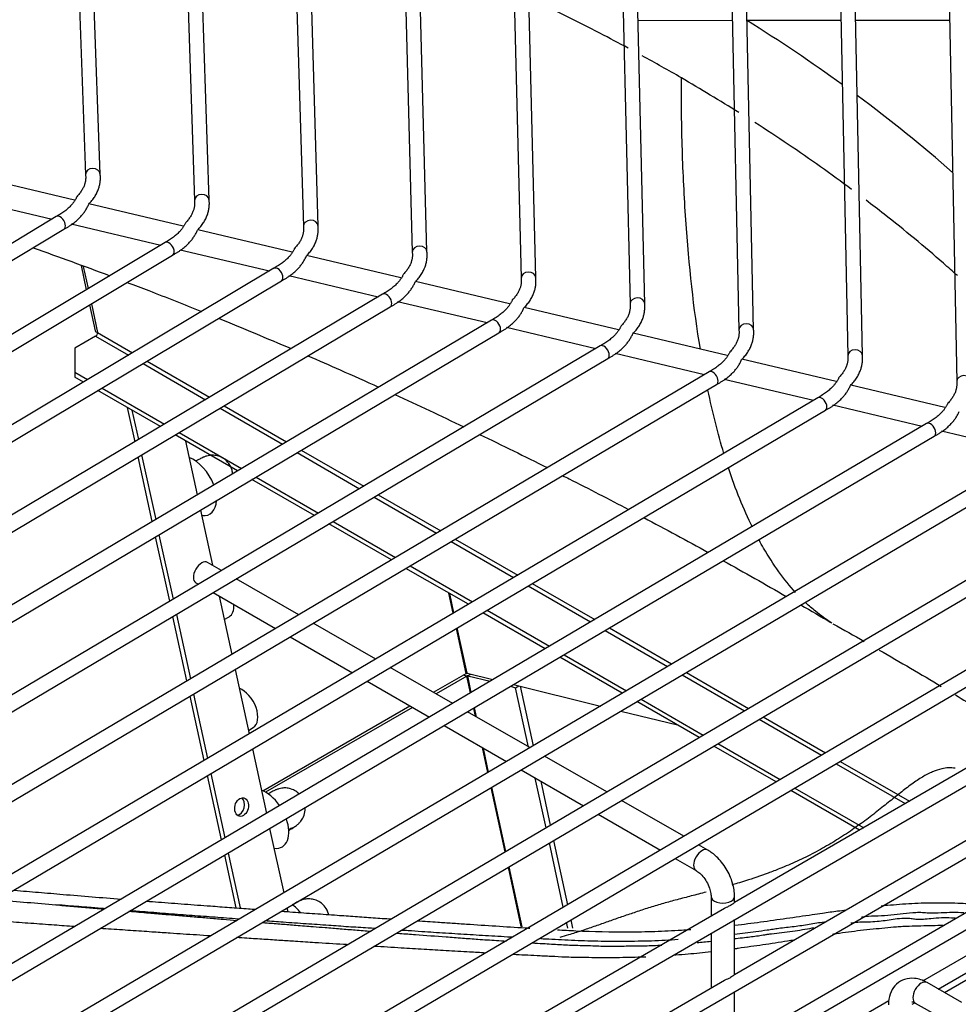
# Model space of a CAD drawing. Units: millimetres. Extents: x 0 to 15374, y 0 to 10965.
# Drawn here: x 2026 to 2121, y 8204 to 8305 of the extents above; entities that cross this region are included whole.
import ezdxf

# ---------------------------------------------------------------- set-up
doc = ezdxf.new("R2010")
doc.units = ezdxf.units.MM
doc.layers.add('LG-PRODUCT', color=3, linetype='Continuous')

msp = doc.modelspace()

# ---------------------------------------------------------------- linework, layer by layer
at = {"layer": 'LG-PRODUCT'}
for p, q in [((2119.69, 8346.44), (2121.22, 8267.7)), ((2108.61, 8343.78), (2110.12, 8270.34)), ((2111.62, 8270.37), (2110.11, 8343.81)), ((2097.54, 8341.12), (2099.02, 8272.98)), ((2100.52, 8273.01), (2099.04, 8341.15)), ((2086.46, 8338.45), (2087.92, 8275.62)), ((2089.42, 8275.65), (2087.96, 8338.49)), ((2075.39, 8335.79), (2076.82, 8278.26)), ((2078.32, 8278.3), (2076.89, 8335.83)), ((2064.31, 8333.12), (2065.72, 8280.9)), ((2067.22, 8280.94), (2065.81, 8333.16)), ((2053.24, 8330.46), (2054.62, 8283.54)), ((2056.12, 8283.58), (2054.74, 8330.5)), ((2042.17, 8327.79), (2043.52, 8286.17)), ((2045.02, 8286.22), (2043.67, 8327.84)), ((2031.11, 8325.13), (2032.41, 8288.81)), ((2033.91, 8288.86), (2032.6, 8325.18)), ((2088.75, 8304.55), (2098.33, 8304.56)), ((2099.83, 8304.56), (2109.42, 8304.57)), ((2110.92, 8304.57), (2120.5, 8304.58)), ((2031.27, 8286.21), (2021.67, 8288.49)), ((2032.41, 8288.83), (2032.41, 8288.81)), ((2019.87, 8286.45), (2029, 8284.28)), ((2043.52, 8286.19), (2043.52, 8286.17)), ((2042.37, 8283.57), (2032.76, 8285.85)), ((2029.43, 8284.54), (1985.07, 8257.85)), ((2029.43, 8284.54), (2029.43, 8284.54)), ((1985.84, 8256.57), (2030.21, 8283.25)), ((2030.96, 8283.81), (2040.09, 8281.64)), ((2053.46, 8280.93), (2043.86, 8283.21)), ((2054.62, 8283.55), (2054.62, 8283.54)), ((2040.52, 8281.9), (1989.69, 8251.45)), ((2040.52, 8281.9), (2040.52, 8281.9)), ((2042.05, 8281.17), (2051.17, 8279)), ((1990.46, 8250.17), (2041.29, 8280.62)), ((2064.55, 8278.29), (2054.95, 8280.57)), ((2065.72, 8280.91), (2065.72, 8280.9)), ((2051.61, 8279.27), (1994.31, 8245.05)), ((2031.95, 8279.55), (2032.49, 8277.09)), ((2032.18, 8279.47), (2032.67, 8277.2)), ((2051.61, 8279.27), (2051.61, 8279.27)), ((2053.14, 8278.54), (2062.26, 8276.36)), ((2076.82, 8278.27), (2076.82, 8278.26)), ((1995.08, 8243.77), (2052.38, 8277.98)), ((2075.64, 8275.65), (2066.05, 8277.93)), ((2062.7, 8276.63), (1998.92, 8238.66)), ((2062.7, 8276.63), (2062.7, 8276.63)), ((1999.69, 8237.37), (2063.47, 8275.34)), ((2032.82, 8275.54), (2033.4, 8272.89)), ((2033.01, 8275.65), (2033.64, 8272.71)), ((2064.23, 8275.9), (2073.35, 8273.73)), ((2086.74, 8273.01), (2077.14, 8275.29)), ((2073.8, 8273.99), (2003.54, 8232.26)), ((2073.8, 8273.99), (2073.8, 8273.99)), ((2075.31, 8273.26), (2084.43, 8271.09)), ((2004.31, 8230.97), (2074.56, 8272.7)), ((2033.43, 8272.34), (2031.31, 8271.12)), ((2033.43, 8272.34), (2036.78, 8270.41)), ((2033.64, 8272.71), (2037.2, 8270.66)), ((2097.83, 8270.37), (2088.24, 8272.65)), ((2084.89, 8271.36), (2008.16, 8225.86)), ((2031.31, 8271.12), (2031.31, 8268.67)), ((2084.89, 8271.36), (2084.89, 8271.36)), ((2086.4, 8270.62), (2095.52, 8268.45)), ((2008.92, 8224.57), (2085.65, 8270.07)), ((2038.27, 8269.55), (2044.64, 8265.87)), ((2038.69, 8269.8), (2045.06, 8266.12)), ((2108.93, 8267.73), (2099.33, 8270.01)), ((2095.98, 8268.72), (2012.77, 8219.46)), ((2031.31, 8268.67), (2031.31, 8268.18)), ((2031.31, 8268.67), (2032.61, 8267.92)), ((2032.19, 8267.67), (2031.31, 8268.18)), ((2095.98, 8268.72), (2095.98, 8268.72)), ((2013.53, 8218.17), (2096.74, 8267.43)), ((2097.5, 8267.98), (2106.61, 8265.81)), ((2120.02, 8265.09), (2110.43, 8267.37)), ((2107.07, 8266.08), (2017.39, 8213.07)), ((2040.05, 8263.14), (2033.68, 8266.81)), ((2034.1, 8267.06), (2040.46, 8263.39)), ((2107.07, 8266.08), (2107.07, 8266.08)), ((2046.55, 8265.26), (2052.91, 8261.59)), ((2108.59, 8265.34), (2117.7, 8263.17)), ((2018.15, 8211.77), (2107.83, 8264.79)), ((2037.46, 8261.59), (2036.7, 8265.07)), ((2037.14, 8264.81), (2037.8, 8261.8)), ((2046.13, 8265.01), (2052.5, 8261.34)), ((2118.16, 8263.44), (2022, 8206.67)), ((2118.16, 8263.44), (2118.16, 8263.44)), ((2022.76, 8205.38), (2118.93, 8262.15)), ((2047.89, 8258.61), (2041.54, 8262.28)), ((2041.95, 8262.53), (2048.31, 8258.85)), ((2119.68, 8262.7), (2128.8, 8260.53)), ((2042.6, 8261.66), (2043.8, 8256.17)), ((2129.26, 8260.8), (2026.61, 8200.27)), ((2038.13, 8260.25), (2039.57, 8253.66)), ((2053.99, 8260.48), (2060.35, 8256.8)), ((2054.4, 8260.73), (2060.77, 8257.05)), ((2027.37, 8198.98), (2130.02, 8259.51)), ((2039.22, 8253.45), (2037.79, 8260.05)), ((2140.35, 8258.16), (2031.23, 8193.87)), ((2055.74, 8254.07), (2049.38, 8257.75)), ((2049.8, 8257.99), (2056.16, 8254.32)), ((2031.99, 8192.58), (2141.11, 8256.87)), ((2062.26, 8256.19), (2068.62, 8252.52)), ((2151.44, 8255.52), (2035.84, 8187.48)), ((2061.84, 8255.94), (2068.2, 8252.27)), ((2036.6, 8186.18), (2152.2, 8254.23)), ((2044.13, 8254.62), (2045.35, 8249)), ((2044.25, 8254.06), (2044.31, 8254.06)), ((2063.59, 8249.54), (2057.23, 8253.21)), ((2057.65, 8253.46), (2064.01, 8249.79)), ((2039.9, 8252.11), (2041.33, 8245.53)), ((2040.99, 8245.32), (2039.56, 8251.9)), ((2069.69, 8251.41), (2076.05, 8247.74)), ((2070.11, 8251.66), (2076.47, 8247.99)), ((2159.81, 8250.08), (2098.56, 8214.6)), ((2046.28, 8248.47), (2044.85, 8249.29)), ((2037.05, 8177.22), (2160.56, 8248.78)), ((2071.44, 8245.01), (2065.08, 8248.68)), ((2065.5, 8248.93), (2071.86, 8245.26)), ((2043.65, 8247.21), (2043.92, 8247.06)), ((2043.65, 8247.21), (2043.65, 8247.21)), ((2054.14, 8243.95), (2047.78, 8247.61)), ((2077.96, 8247.13), (2084.32, 8243.46)), ((2045.41, 8246.2), (2051.77, 8242.55)), ((2069.89, 8244.11), (2069.45, 8246.16)), ((2069.97, 8244.15), (2069.55, 8246.11)), ((2077.54, 8246.88), (2083.9, 8243.21)), ((2046.04, 8245.84), (2047.33, 8239.91)), ((2079.28, 8240.48), (2072.93, 8244.15)), ((2073.35, 8244.4), (2079.7, 8240.73)), ((2042.75, 8237.21), (2041.32, 8243.78)), ((2041.67, 8243.98), (2043.1, 8237.41)), ((2046.55, 8243.47), (2047.04, 8243.75)), ((2061.99, 8239.43), (2055.63, 8243.09)), ((2071.23, 8237.97), (2070.23, 8242.56)), ((2071.31, 8237.99), (2070.31, 8242.61)), ((2085.39, 8242.35), (2091.74, 8238.68)), ((2085.81, 8242.6), (2092.16, 8238.93)), ((2159.81, 8242.73), (2098.56, 8207.25)), ((2037.05, 8169.88), (2160.56, 8241.43)), ((2053.26, 8241.69), (2059.62, 8238.03)), ((2175.8, 8240.23), (2117.75, 8206.59)), ((2087.13, 8235.96), (2080.78, 8239.62)), ((2081.19, 8239.87), (2087.55, 8236.2)), ((2047.66, 8238.37), (2049.09, 8231.8)), ((2069.84, 8234.91), (2063.48, 8238.57)), ((2067.88, 8236.04), (2071.23, 8237.97)), ((2071.31, 8237.99), (2073.95, 8237.34)), ((2093.66, 8238.06), (2100.01, 8234.39)), ((2119.34, 8205.78), (2176.55, 8238.93)), ((2061.11, 8237.17), (2067.47, 8233.51)), ((2071.28, 8237.7), (2068.14, 8235.89)), ((2071.28, 8237.7), (2070.92, 8237.79)), ((2071.66, 8235.98), (2071.28, 8237.7)), ((2071.37, 8237.72), (2071.68, 8237.9)), ((2071.74, 8236.02), (2071.37, 8237.72)), ((2071.37, 8237.72), (2073.65, 8237.16)), ((2093.24, 8237.82), (2099.59, 8234.15)), ((2075.73, 8236.65), (2076.26, 8236.51)), ((2076.03, 8236.82), (2084.9, 8234.64)), ((2076.26, 8236.51), (2076.57, 8236.69)), ((2077.58, 8230.46), (2076.26, 8236.51)), ((2076.71, 8236.65), (2078.03, 8230.59)), ((2044.51, 8229.09), (2043.09, 8235.66)), ((2043.43, 8235.86), (2044.86, 8229.3)), ((2094.97, 8231.43), (2088.62, 8235.09)), ((2089.04, 8235.34), (2095.39, 8231.67)), ((2159.81, 8235.38), (2098.56, 8199.9)), ((2037.05, 8162.53), (2160.56, 8234.09)), ((2050.48, 8225.99), (2065.48, 8234.66)), ((2065.74, 8234.5), (2050.76, 8225.85)), ((2077.7, 8230.4), (2071.34, 8234.05)), ((2072.18, 8233.56), (2071.99, 8234.44)), ((2072.28, 8233.51), (2072.07, 8234.48)), ((2086.98, 8234.13), (2092.75, 8232.71)), ((2101.08, 8233.29), (2107.44, 8229.62)), ((2101.5, 8233.53), (2107.86, 8229.86)), ((2049.01, 8232.16), (2049.5, 8232.44)), ((2068.96, 8232.65), (2075.32, 8228.99)), ((2049.42, 8230.26), (2050.85, 8223.7)), ((2073.42, 8227.87), (2072.87, 8230.4)), ((2073.5, 8227.91), (2072.97, 8230.35)), ((2102.82, 8226.9), (2096.47, 8230.56)), ((2096.88, 8230.81), (2103.24, 8227.14)), ((2085.55, 8225.88), (2079.19, 8229.54)), ((2109.35, 8229), (2116.4, 8224.93)), ((2119.97, 8205.42), (2160.56, 8228.94)), ((2076.81, 8228.13), (2083.17, 8224.48)), ((2108.93, 8228.76), (2115.98, 8224.69)), ((2046.27, 8221), (2044.85, 8227.55)), ((2045.19, 8227.75), (2046.62, 8221.19)), ((2079.36, 8222.23), (2078.26, 8227.3)), ((2078.81, 8226.98), (2079.79, 8222.48)), ((2075.18, 8219.76), (2073.76, 8226.33)), ((2075.26, 8219.81), (2073.83, 8226.37)), ((2111.32, 8221.99), (2104.31, 8226.04)), ((2104.73, 8226.28), (2111.74, 8222.23)), ((2093.4, 8221.36), (2087.04, 8225.02)), ((2084.67, 8223.62), (2091.02, 8219.96)), ((2051.18, 8222.15), (2052.61, 8215.6)), ((2080.12, 8220.93), (2081.55, 8214.38)), ((2051.62, 8220.14), (2051.68, 8220.14)), ((2081.12, 8214.13), (2079.7, 8220.68)), ((2095.85, 8219.95), (2094.9, 8220.5)), ((2047.77, 8214.08), (2046.61, 8219.45)), ((2046.95, 8219.65), (2048.17, 8214.05)), ((2092.52, 8219.1), (2094.65, 8217.87)), ((2076.83, 8212.15), (2075.52, 8218.22)), ((2076.92, 8212.14), (2075.59, 8218.26)), ((2094.65, 8217.87), (2094.65, 8217.87)), ((2096.18, 8215.24), (2096.18, 8213.21)), ((2098.58, 8214.61), (2098.58, 8215.24)), ((2097.55, 8214.01), (2036.3, 8178.52)), ((2052.94, 8214.05), (2053.02, 8213.69)), ((2098.58, 8207.26), (2098.58, 8212.87)), ((2081.59, 8212), (2081.46, 8212.59)), ((2081.88, 8212.83), (2082.07, 8211.98)), ((2096.18, 8211.48), (2096.18, 8205.87)), ((2097.55, 8206.66), (2036.3, 8171.17)), ((2121.73, 8204.41), (2118.2, 8206.44)), ((2118.2, 8206.44), (2118.2, 8206.44)), ((2098.58, 8199.91), (2098.58, 8205.52)), ((2114.31, 8204.6), (2055.41, 8170.48)), ((2116.68, 8204.24), (2116.94, 8204.39)), ((2117, 8204.36), (2119.36, 8203.01))]:
    msp.add_line(p, q, dxfattribs=at)
for centre, major_axis, ratio, start_param, end_param in [((1945.42, 8222.37), (-210, 0), 0.57735, 3.81517, 3.886445), ((1945.42, 8222.37), (-210, 0), 0.57735, 3.723965, 3.803389), ((2033.16, 8288.84), (-0.75, -0.027), 0.816321, 3.140991, 6.253812), ((2044.27, 8286.2), (-0.75, -0.024), 0.816355, 3.141053, 6.256826), ((2029.82, 8283.9), (-0.387, 0.643), 0.589047, 3.141563, 6.283185), ((2055.37, 8283.56), (-0.75, -0.022), 0.816379, 3.141025, 6.259252), ((2040.91, 8281.26), (-0.385, 0.643), 0.587877, 3.141552, 6.283185), ((2066.47, 8280.92), (-0.75, -0.02), 0.816398, 3.141009, 6.261212), ((2052, 8278.62), (-0.384, 0.644), 0.586938, 3.141524, 6.283185), ((2077.57, 8278.28), (-0.75, -0.019), 0.816412, 3.140986, 6.262853), ((2063.09, 8275.99), (-0.384, 0.644), 0.586167, 3.14154, 6.283185), ((2088.67, 8275.64), (-0.75, -0.017), 0.816423, 3.140982, 6.264225), ((2074.18, 8273.35), (-0.383, 0.645), 0.585524, 3.141539, 6.283185), ((2099.77, 8273), (-0.75, -0.016), 0.816432, 3.140998, 6.265401), ((2034.28, 8273.08), (0.879, 0.191), 0.395845, 3.141583, 3.821479), ((2033.43, 8272.59), (-0.15, -0.26), 0.57735, 0.785398, 2.356194), ((2085.27, 8270.71), (-0.383, 0.645), 0.584978, 3.141524, 6.283185), ((2110.87, 8270.36), (-0.75, -0.015), 0.816439, 3.141036, 6.26643), ((2096.36, 8268.07), (-0.382, 0.645), 0.58451, 3.141548, 6.283185), ((2121.97, 8267.72), (-0.75, -0.015), 0.816445, 3.141047, 6.267312), ((2107.45, 8265.43), (-0.382, 0.646), 0.584103, 3.141543, 6.283185), ((2118.55, 8262.79), (-0.381, 0.646), 0.583747, 3.141551, 6.283185), ((2043.43, 8257.06), (-1.65, 2.86), 0.57735, 4.427233, 5.696828), ((2043.43, 8257.06), (-1.65, 2.86), 0.57735, 2.743441, 3.882364), ((2044.25, 8248.25), (-0.6, -1.04), 0.576342, 3.141712, 6.283185), ((2045.89, 8245.75), (-1.16, 2), 0.57735, 3.141534, 4.020786), ((2071.33, 8237.69), (0.645, 0.14), 0.395845, 1.396761, 1.825423), ((2071.27, 8237.96), (0.0586, 0.0127), 0.395845, 0.679886, 2.250683), ((2071.33, 8237.69), (0.0586, 0.0127), 0.395845, 0.679886, 2.250683), ((2048.34, 8234.45), (-1.16, 2), 0.57735, 3.141635, 5.662469), ((2050.8, 8223.14), (-1.65, 2.86), 0.57735, 4.856749, 5.696828), ((2047.91, 8224.44), (0.23, 0.932), 0.714124, 3.45259, 5.972144), ((2050.8, 8223.14), (-1.65, 2.86), 0.57735, 2.743441, 4.396212), ((2095.25, 8218.91), (-0.6, -1.04), 0.576342, 3.141712, 6.283185), ((2097.38, 8215.24), (-1.2, 0), 0.57735, 0.000271, 3.14254), ((2053.25, 8211.83), (-1.65, 2.86), 0.57735, 5.031108, 5.3972), ((2117.6, 8205.4), (0.6, 1.04), 0.576342, 0, 3.141517)]:
    msp.add_ellipse(centre, major_axis=major_axis, ratio=ratio, start_param=start_param, end_param=end_param, dxfattribs=at)
msp.add_ellipse((2048.32, 8224.34), major_axis=(-0.23, -0.932), ratio=0.714124, dxfattribs=at)
for points, knots in [([(2087.73, 8301.71), (2086.78, 8302.23), (2084.41, 8303.47), (2081.25, 8305.07), (2079.03, 8306.14), (2078.27, 8306.5)], [0, 0, 0, 0, 0.310698, 0.765115, 1, 1, 1, 1]), ([(2095.09, 8271.02), (2094.41, 8275.11), (2093.92, 8279.56), (2093.45, 8286.54), (2093.33, 8288.93), (2093.18, 8293.77), (2093.15, 8296.24), (2093.15, 8298.7)], [0, 0, 0, 0, 0.499625, 0.499625, 0.749812, 0.749812, 1, 1, 1, 1]), ([(2110.51, 8287.32), (2109.47, 8288.09), (2106.28, 8290.41), (2102.95, 8292.66), (2100.65, 8294.13)], [0, 0, 0, 0, 0.331916, 1, 1, 1, 1]), ([(2121.29, 8278.53), (2120.82, 8278.95), (2118.42, 8281.07), (2115.33, 8283.64), (2112.6, 8285.74), (2111.98, 8286.21)], [0, 0, 0, 0, 0.158968, 0.810728, 1, 1, 1, 1]), ([(2036.67, 8277.84), (2037.4, 8277.56), (2039.93, 8276.59), (2042.44, 8275.6), (2044.23, 8274.88)], [0, 0, 0, 0, 0.287238, 1, 1, 1, 1]), ([(2055.07, 8270.35), (2056.18, 8269.88), (2058.59, 8268.82), (2060.98, 8267.75), (2062.28, 8267.16)], [0, 0, 0, 0, 0.455287, 1, 1, 1, 1]), ([(2047.42, 8258.31), (2047.41, 8258.44), (2047.34, 8258.81), (2047.06, 8259.39), (2046.54, 8259.87), (2045.99, 8260.13), (2045.49, 8260.22), (2045.08, 8260.21), (2044.78, 8260.14), (2044.59, 8260.08), (2044.46, 8260.02), (2044.31, 8259.96), (2044.12, 8259.86), (2043.89, 8259.73), (2043.72, 8259.64)], [0, 0, 0, 0, 0.058541, 0.176328, 0.289798, 0.380526, 0.457059, 0.521479, 0.572512, 0.608278, 0.641292, 0.691141, 0.813885, 1, 1, 1, 1]), ([(2081.05, 8258.14), (2081.27, 8258.03), (2083.53, 8256.89), (2085.76, 8255.73), (2087.76, 8254.68)], [0, 0, 0, 0, 0.09736, 1, 1, 1, 1]), ([(2104.8, 8246.22), (2103.6, 8247.53), (2102.52, 8249.05), (2101.38, 8251.02), (2101.22, 8251.29), (2101.07, 8251.57)], [0, 0, 0, 0, 0.86317, 0.86317, 1, 1, 1, 1]), ([(2108.5, 8243.09), (2107.92, 8243.46), (2107.36, 8243.86), (2106.49, 8244.57), (2106.17, 8244.85), (2105.85, 8245.15)], [0, 0, 0, 0, 0.62034, 0.62034, 1, 1, 1, 1]), ([(2121.09, 8235.77), (2122.63, 8234.84), (2124.93, 8233.43), (2127.18, 8232.01), (2127.95, 8231.52)], [0, 0, 0, 0, 0.656116, 1, 1, 1, 1]), ([(2121.05, 8228.29), (2120.6, 8228.37), (2119.87, 8228.34), (2118.94, 8228.01), (2118.25, 8227.7), (2117.55, 8227.31), (2116.84, 8226.82), (2116.05, 8226.25), (2115.29, 8225.64), (2114.48, 8224.98), (2113.58, 8224.29), (2112.94, 8223.76), (2112.24, 8223.22), (2111.49, 8222.68), (2110.76, 8222.15), (2110.01, 8221.63), (2109.19, 8221.11), (2108.12, 8220.45), (2106.72, 8219.67), (2104.97, 8218.81), (2103.38, 8218.13), (2101.62, 8217.45), (2100.17, 8216.96), (2098.94, 8216.59), (2098.48, 8216.45), (2098.29, 8216.39)], [0, 0, 0, 0, 0.098386, 0.162861, 0.195783, 0.228955, 0.295613, 0.32962, 0.362087, 0.427773, 0.460178, 0.49217, 0.523777, 0.55499, 0.585816, 0.616211, 0.646187, 0.675792, 0.734016, 0.790886, 0.846108, 0.883312, 0.954614, 0.981173, 1, 1, 1, 1]), ([(2054.18, 8225.68), (2054.08, 8225.78), (2053.82, 8225.99), (2053.36, 8226.21), (2052.86, 8226.3), (2052.45, 8226.28), (2052.15, 8226.22), (2051.96, 8226.15), (2051.83, 8226.1), (2051.68, 8226.03), (2051.49, 8225.94), (2051.26, 8225.82), (2051.11, 8225.73)], [0, 0, 0, 0, 0.085822, 0.203958, 0.30361, 0.38749, 0.45394, 0.50051, 0.543497, 0.608404, 0.768228, 1, 1, 1, 1]), ([(2053.16, 8221.96), (2053.27, 8222.04), (2053.54, 8222.21), (2053.77, 8222.36), (2053.96, 8222.49), (2054.16, 8222.67), (2054.4, 8222.93), (2054.68, 8223.38), (2054.8, 8223.87), (2054.8, 8224.2), (2054.8, 8224.28)], [0, 0, 0, 0, 0.169728, 0.440485, 0.564108, 0.618572, 0.688637, 0.798691, 0.950994, 1, 1, 1, 1]), ([(2053.14, 8222.05), (2053.22, 8222.1), (2053.41, 8222.2), (2053.53, 8222.26), (2053.53, 8222.26), (2053.53, 8222.26)], [0, 0, 0, 0, 0.379185, 0.978969, 1, 1, 1, 1]), ([(2098.58, 8215.24), (2098.57, 8215.69), (2098.43, 8216.63), (2097.78, 8218.09), (2096.85, 8219.25), (2096.17, 8219.76), (2095.85, 8219.95)], [0, 0, 0, 0, 0.250769, 0.523665, 0.796004, 1, 1, 1, 1]), ([(2094.65, 8217.87), (2094.78, 8217.8), (2095.03, 8217.61), (2095.46, 8217.15), (2095.83, 8216.57), (2096.08, 8215.94), (2096.17, 8215.49), (2096.18, 8215.29), (2096.18, 8215.24)], [0, 0, 0, 0, 0.175271, 0.356795, 0.551579, 0.751744, 0.927186, 1, 1, 1, 1]), ([(2025.18, 8215.86), (2025.99, 8215.79), (2027.63, 8215.65), (2031.24, 8215.34), (2034.06, 8215.11), (2036.04, 8214.96)], [0, 0, 0, 0, 0.224921, 0.456802, 1, 1, 1, 1]), ([(2057.2, 8213.39), (2057.19, 8213.41), (2057.12, 8213.68), (2056.88, 8214.16), (2056.37, 8214.64), (2055.81, 8214.9), (2055.32, 8214.99), (2054.91, 8214.98), (2054.6, 8214.91), (2054.41, 8214.85), (2054.28, 8214.8), (2054.14, 8214.73), (2053.93, 8214.62), (2053.67, 8214.48), (2053.48, 8214.37)], [0, 0, 0, 0, 0.011418, 0.131951, 0.248066, 0.340909, 0.419226, 0.485147, 0.53737, 0.57397, 0.607754, 0.658764, 0.78437, 1, 1, 1, 1]), ([(2095.67, 8215.67), (2095.42, 8215.6), (2094.63, 8215.4), (2093.42, 8215.08), (2092.22, 8214.77), (2091.3, 8214.51), (2090.65, 8214.31), (2089.96, 8214.11), (2089.05, 8213.82), (2088.23, 8213.53), (2087.37, 8213.25), (2086.52, 8212.95), (2085.48, 8212.58), (2084.21, 8212.14), (2082.96, 8211.71), (2081.79, 8211.35), (2081.06, 8211.14), (2080.76, 8211.05)], [0, 0, 0, 0, 0.035151, 0.107891, 0.183919, 0.223303, 0.263676, 0.305105, 0.347597, 0.435704, 0.481299, 0.527895, 0.623907, 0.723395, 0.825645, 0.930141, 1, 1, 1, 1]), ([(2029.39, 8214.38), (2029.66, 8214.35), (2030.19, 8214.3), (2031.27, 8214.2), (2032.6, 8214.1), (2033.69, 8214), (2034.25, 8213.95), (2034.28, 8213.95)], [0, 0, 0, 0, 0.163379, 0.331251, 0.659969, 0.980552, 1, 1, 1, 1]), ([(2034.36, 8213.97), (2034.32, 8213.98), (2033.81, 8214.02), (2032.57, 8214.12), (2030.95, 8214.25), (2029.81, 8214.34), (2029.39, 8214.38)], [0, 0, 0, 0, 0.019977, 0.309687, 0.74574, 1, 1, 1, 1]), ([(2038.63, 8214.75), (2039.03, 8214.72), (2040.32, 8214.62), (2042.05, 8214.49), (2043.82, 8214.35), (2045.35, 8214.24), (2047.08, 8214.11), (2048.62, 8214), (2049.51, 8213.93), (2049.74, 8213.92)], [0, 0, 0, 0, 0.109211, 0.349742, 0.468621, 0.586605, 0.76207, 0.935971, 1, 1, 1, 1]), ([(2098.57, 8214.6), (2098.56, 8214.6), (2098.56, 8214.6), (2098.55, 8214.58), (2098.53, 8214.56), (2098.47, 8214.51), (2098.43, 8214.47), (2098.31, 8214.39), (2098.24, 8214.34), (2098.06, 8214.24), (2097.95, 8214.2), (2097.76, 8214.11), (2097.67, 8214.07), (2097.58, 8214.02), (2097.56, 8214.02), (2097.54, 8214.01)], [0, 0, 0, 0, 0.037062, 0.037062, 0.180054, 0.180054, 0.353238, 0.353238, 0.564174, 0.564174, 0.796509, 0.796509, 0.96719, 0.96719, 1, 1, 1, 1]), ([(2113.53, 8214.28), (2113.74, 8214.3), (2114.36, 8214.35), (2115.4, 8214.44), (2116.67, 8214.53), (2117.91, 8214.58), (2119.57, 8214.59), (2121.48, 8214.57), (2122.89, 8214.48), (2123.49, 8214.43)], [0, 0, 0, 0, 0.058311, 0.176033, 0.295496, 0.417182, 0.54161, 0.801917, 1, 1, 1, 1]), ([(2031.28, 8212.15), (2030.59, 8212.2), (2029.11, 8212.31), (2026.84, 8212.47), (2024.45, 8212.66), (2022.46, 8212.8), (2021.04, 8212.92), (2020.42, 8212.97), (2020.21, 8212.99)], [0, 0, 0, 0, 0.184396, 0.399406, 0.612898, 0.832645, 0.942696, 1, 1, 1, 1]), ([(2036.84, 8213.72), (2037.52, 8213.66), (2038.71, 8213.56), (2040.4, 8213.42), (2041.93, 8213.29), (2043.19, 8213.17), (2044.2, 8213.1), (2044.93, 8213.04), (2045.68, 8212.97), (2046.65, 8212.89), (2047.37, 8212.83), (2047.83, 8212.79)], [0, 0, 0, 0, 0.186522, 0.326357, 0.462453, 0.604524, 0.670662, 0.735801, 0.804384, 0.874799, 1, 1, 1, 1]), ([(2048.06, 8212.92), (2048.02, 8212.92), (2047.21, 8212.98), (2046, 8213.08), (2044.44, 8213.19), (2042.86, 8213.3), (2040.87, 8213.46), (2038.77, 8213.62), (2037.46, 8213.72), (2036.96, 8213.76)], [0, 0, 0, 0, 0.010591, 0.219577, 0.325365, 0.430648, 0.645401, 0.862135, 1, 1, 1, 1]), ([(2052.38, 8213.72), (2052.77, 8213.7), (2053.9, 8213.61), (2055.8, 8213.48), (2057.61, 8213.35), (2058.98, 8213.25), (2060.2, 8213.17), (2061.74, 8213.06), (2062.97, 8212.97), (2063.59, 8212.93), (2063.59, 8212.93)], [0, 0, 0, 0, 0.102961, 0.30475, 0.507425, 0.588804, 0.670385, 0.834326, 0.999676, 1, 1, 1, 1]), ([(2098.62, 8212.3), (2099.49, 8212.4), (2101.24, 8212.62), (2103.43, 8212.94), (2105.19, 8213.19), (2106.41, 8213.37), (2107.71, 8213.56), (2108.85, 8213.72), (2109.64, 8213.82), (2109.92, 8213.86)], [0, 0, 0, 0, 0.228759, 0.461963, 0.578126, 0.69399, 0.786453, 0.924802, 1, 1, 1, 1]), ([(2110.42, 8212.53), (2110.6, 8212.55), (2111.03, 8212.61), (2111.79, 8212.66), (2112.65, 8212.64), (2113.51, 8212.73), (2114.34, 8212.84), (2115.19, 8212.98), (2115.94, 8213.04), (2116.58, 8213), (2117.15, 8212.88), (2117.82, 8212.9), (2118.7, 8213.01), (2119.66, 8213.09), (2120.53, 8213.07), (2121.03, 8213.04), (2121.21, 8213.02)], [0, 0, 0, 0, 0.045729, 0.114364, 0.196751, 0.274367, 0.347282, 0.42127, 0.505234, 0.550979, 0.595241, 0.670787, 0.745085, 0.849479, 0.947066, 1, 1, 1, 1]), ([(2121.94, 8213.56), (2121.56, 8213.58), (2120.8, 8213.59), (2119.6, 8213.54), (2118.59, 8213.49), (2117.73, 8213.58), (2116.86, 8213.58), (2115.79, 8213.47), (2114.51, 8213.29), (2113.22, 8213.23), (2112.19, 8213.19), (2111.61, 8213.11), (2111.47, 8213.09)], [0, 0, 0, 0, 0.1179, 0.234005, 0.358707, 0.423096, 0.485881, 0.606481, 0.723773, 0.84305, 0.963755, 1, 1, 1, 1]), ([(2045.13, 8211.2), (2044.66, 8211.23), (2043.74, 8211.3), (2042.38, 8211.38), (2040.95, 8211.48), (2039.62, 8211.57), (2037.99, 8211.68), (2036.16, 8211.81), (2034.66, 8211.91), (2033.91, 8211.96)], [0, 0, 0, 0, 0.12495, 0.244495, 0.361936, 0.507821, 0.599067, 0.797536, 1, 1, 1, 1]), ([(2050.43, 8212.57), (2050.59, 8212.56), (2051.25, 8212.5), (2052.39, 8212.42), (2053.95, 8212.29), (2055.44, 8212.16), (2056.94, 8212.06), (2058.37, 8211.93), (2059.94, 8211.81), (2060.98, 8211.73), (2061.53, 8211.68)], [0, 0, 0, 0, 0.044824, 0.176742, 0.310243, 0.467207, 0.577625, 0.717527, 0.854123, 1, 1, 1, 1]), ([(2061.94, 8211.95), (2061.7, 8211.97), (2060.79, 8212.03), (2059.54, 8212.1), (2058.2, 8212.2), (2057.15, 8212.28), (2056.04, 8212.35), (2054.5, 8212.45), (2052.72, 8212.58), (2051.32, 8212.69), (2050.7, 8212.73)], [0, 0, 0, 0, 0.064418, 0.242566, 0.331848, 0.421162, 0.524136, 0.626521, 0.833538, 1, 1, 1, 1]), ([(2066.24, 8212.75), (2066.94, 8212.7), (2068.11, 8212.62), (2069.78, 8212.51), (2072.75, 8212.31), (2075.39, 8212.14), (2077.55, 8212.01), (2077.7, 8212)], [0, 0, 0, 0, 0.181592, 0.308031, 0.435675, 0.958777, 1, 1, 1, 1]), ([(2080.51, 8211.83), (2081.14, 8211.79), (2083.55, 8211.67), (2086.42, 8211.59), (2089.1, 8211.63), (2090.9, 8211.67), (2092.58, 8211.76), (2093.8, 8211.84), (2094.13, 8211.87)], [0, 0, 0, 0, 0.140001, 0.531246, 0.630375, 0.729816, 0.928356, 1, 1, 1, 1]), ([(2107.73, 8212.61), (2107.72, 8212.61), (2107.21, 8212.54), (2106.19, 8212.35), (2104.64, 8212.13), (2103.5, 8212.02), (2102.79, 8211.91), (2102.4, 8211.85), (2101.72, 8211.75), (2100.42, 8211.57), (2099.3, 8211.44), (2098.58, 8211.36)], [0, 0, 0, 0, 0.002513, 0.170197, 0.338978, 0.51031, 0.54205, 0.57367, 0.637026, 0.764292, 1, 1, 1, 1]), ([(2098.59, 8210.92), (2098.64, 8210.93), (2098.97, 8210.97), (2099.55, 8211.04), (2100.31, 8211.13), (2100.99, 8211.22), (2101.56, 8211.31), (2102, 8211.38), (2102.58, 8211.46), (2103.41, 8211.55), (2104.47, 8211.67), (2105.49, 8211.84), (2106.22, 8211.97), (2106.6, 8212.03), (2106.65, 8212.04)], [0, 0, 0, 0, 0.015725, 0.124672, 0.212638, 0.297671, 0.379802, 0.421234, 0.46361, 0.595562, 0.729, 0.856193, 0.980377, 1, 1, 1, 1]), ([(2119.85, 8212.25), (2119.48, 8212.25), (2118.72, 8212.25), (2117.57, 8212.2), (2116.58, 8212.19), (2115.74, 8212.15), (2114.91, 8212.1), (2113.9, 8212), (2112.68, 8211.88), (2111.44, 8211.75), (2110.19, 8211.59), (2109.24, 8211.45), (2108.7, 8211.38), (2108.56, 8211.36)], [0, 0, 0, 0, 0.104953, 0.214794, 0.323113, 0.382385, 0.438689, 0.542063, 0.648146, 0.758122, 0.862997, 0.96404, 1, 1, 1, 1]), ([(2059.13, 8210.31), (2058.99, 8210.31), (2057.88, 8210.38), (2056.45, 8210.47), (2054.81, 8210.58), (2053.66, 8210.65), (2052.25, 8210.74), (2050.6, 8210.85), (2049.09, 8210.94), (2048.15, 8211.01), (2047.79, 8211.03)], [0, 0, 0, 0, 0.037148, 0.292712, 0.378008, 0.469058, 0.598645, 0.751507, 0.904704, 1, 1, 1, 1]), ([(2064.16, 8211.48), (2064.26, 8211.47), (2064.89, 8211.43), (2066.56, 8211.3), (2068.68, 8211.15), (2070.81, 8210.98), (2072.51, 8210.86), (2074.01, 8210.76), (2074.98, 8210.69), (2075.32, 8210.67)], [0, 0, 0, 0, 0.027782, 0.168533, 0.448704, 0.597403, 0.740095, 0.90769, 1, 1, 1, 1]), ([(2075.91, 8211.06), (2075.75, 8211.07), (2075.15, 8211.1), (2074.14, 8211.17), (2072.87, 8211.24), (2071.2, 8211.34), (2069.14, 8211.48), (2067.03, 8211.6), (2065.64, 8211.71), (2064.95, 8211.75), (2064.72, 8211.76), (2064.6, 8211.77), (2064.6, 8211.77)], [0, 0, 0, 0, 0.044059, 0.157579, 0.269361, 0.38019, 0.600334, 0.816332, 0.939195, 0.969464, 0.999568, 1, 1, 1, 1]), ([(2092.81, 8210.82), (2092.37, 8210.79), (2091.48, 8210.73), (2090.11, 8210.68), (2088.74, 8210.65), (2086.91, 8210.62), (2084.65, 8210.64), (2082.4, 8210.72), (2080.62, 8210.8), (2079.58, 8210.86), (2078.98, 8210.89), (2078.83, 8210.9)], [0, 0, 0, 0, 0.094263, 0.192924, 0.291608, 0.389571, 0.584104, 0.776623, 0.871786, 0.966159, 1, 1, 1, 1]), ([(2073.19, 8209.46), (2072.65, 8209.49), (2071.31, 8209.57), (2069.22, 8209.69), (2067.28, 8209.81), (2065.75, 8209.9), (2064.05, 8210), (2062.74, 8210.08), (2061.81, 8210.14)], [0, 0, 0, 0, 0.142957, 0.353967, 0.550532, 0.654549, 0.755485, 1, 1, 1, 1]), ([(2077.94, 8210.5), (2078.31, 8210.47), (2078.96, 8210.43), (2079.89, 8210.38), (2081, 8210.3), (2082.41, 8210.24), (2084.1, 8210.22), (2085.37, 8210.14), (2086.22, 8210.15), (2086.8, 8210.16), (2087.8, 8210.19), (2089.24, 8210.18), (2090.45, 8210.23), (2091.08, 8210.27), (2091.15, 8210.27)], [0, 0, 0, 0, 0.084346, 0.148891, 0.210433, 0.337413, 0.468437, 0.594492, 0.627048, 0.659905, 0.725927, 0.855324, 0.985122, 1, 1, 1, 1]), ([(2094.76, 8210.52), (2095.23, 8210.57), (2095.7, 8210.62), (2096.18, 8210.67), (2096.19, 8210.67)], [0, 0, 0, 0, 0.9681, 1, 1, 1, 1]), ([(2104.62, 8210.77), (2104.41, 8210.74), (2103.77, 8210.64), (2102.72, 8210.47), (2101.46, 8210.27), (2100.21, 8210.11), (2099.25, 8209.97), (2098.71, 8209.89), (2098.59, 8209.87)], [0, 0, 0, 0, 0.105639, 0.317857, 0.524863, 0.730361, 0.942377, 1, 1, 1, 1]), ([(2089.52, 8209.05), (2089.26, 8209.04), (2088.59, 8209.02), (2087.49, 8209), (2086.22, 8208.96), (2084.96, 8208.95), (2083.45, 8209.01), (2081.88, 8209), (2080.23, 8209.09), (2078.83, 8209.16), (2077.52, 8209.22), (2076.62, 8209.27), (2076.14, 8209.3), (2076.05, 8209.3)], [0, 0, 0, 0, 0.056281, 0.14946, 0.244431, 0.34013, 0.429659, 0.5819, 0.688518, 0.799219, 0.893095, 0.981418, 1, 1, 1, 1]), ([(2096.18, 8209.59), (2095.4, 8209.5), (2094.21, 8209.35), (2092.97, 8209.27), (2092.52, 8209.24), (2092.49, 8209.24)], [0, 0, 0, 0, 0.634019, 0.971184, 1, 1, 1, 1]), ([(2098.57, 8207.25), (2098.56, 8207.25), (2098.56, 8207.25), (2098.55, 8207.23), (2098.53, 8207.21), (2098.47, 8207.16), (2098.43, 8207.12), (2098.31, 8207.04), (2098.24, 8206.99), (2098.06, 8206.9), (2097.95, 8206.85), (2097.76, 8206.76), (2097.67, 8206.73), (2097.58, 8206.68), (2097.56, 8206.67), (2097.54, 8206.66)], [0, 0, 0, 0, 0.037062, 0.037062, 0.180054, 0.180054, 0.353238, 0.353238, 0.564174, 0.564174, 0.796509, 0.796509, 0.96719, 0.96719, 1, 1, 1, 1]), ([(2118.2, 8206.44), (2117.78, 8206.69), (2117.03, 8206.94), (2115.91, 8206.85), (2115.04, 8206.34), (2114.47, 8205.52), (2114.29, 8204.75), (2114.27, 8204.29), (2114.27, 8204.18)], [0, 0, 0, 0, 0.236243, 0.417981, 0.589436, 0.762318, 0.943927, 1, 1, 1, 1]), ([(2116.65, 8204.49), (2116.65, 8204.49), (2116.67, 8204.49), (2116.82, 8204.46), (2116.96, 8204.39), (2117, 8204.36)], [0, 0, 0, 0, 0.320884, 0.806324, 1, 1, 1, 1])]:
    msp.add_open_spline(points, degree=3, knots=knots, dxfattribs=at)
for points, degree in [([(2093.15, 8298.7), (2091.83, 8299.45), (2090.5, 8300.2), (2089.16, 8300.94)], 3), ([(2099.02, 8295.15), (2097.09, 8296.35), (2095.12, 8297.52), (2093.15, 8298.7)], 3), ([(2032.41, 8288.81), (2032.56, 8287.67), (2031.52, 8286.57)], 2), ([(2032.74, 8285.82), (2034.07, 8287.19), (2033.91, 8288.86)], 2), ([(2031.52, 8286.57), (2031.04, 8285.44), (2029.43, 8284.54)], 2), ([(2043.52, 8286.17), (2043.66, 8285.04), (2042.62, 8283.93)], 2), ([(2043.83, 8283.17), (2045.16, 8284.55), (2045.02, 8286.22)], 2), ([(2030.21, 8283.25), (2032.1, 8284.27), (2032.74, 8285.82)], 2), ([(2042.62, 8283.93), (2042.13, 8282.8), (2040.52, 8281.9)], 2), ([(2041.29, 8280.62), (2043.18, 8281.63), (2043.83, 8283.17)], 2), ([(2054.62, 8283.54), (2054.76, 8282.4), (2053.72, 8281.3)], 2), ([(2054.93, 8280.53), (2056.26, 8281.9), (2056.12, 8283.58)], 2), ([(2027.07, 8281.36), (2029.72, 8280.43), (2032.32, 8279.48), (2034.88, 8278.52)], 3), ([(2053.72, 8281.3), (2053.23, 8280.17), (2051.61, 8279.27)], 2), ([(2052.38, 8277.98), (2054.27, 8278.99), (2054.93, 8280.53)], 2), ([(2065.72, 8280.9), (2065.86, 8279.77), (2064.82, 8278.67)], 2), ([(2066.02, 8277.88), (2067.36, 8279.26), (2067.22, 8280.94)], 2), ([(2064.82, 8278.67), (2064.32, 8277.53), (2062.7, 8276.63)], 2), ([(2076.82, 8278.26), (2076.96, 8277.13), (2075.92, 8276.04)], 2), ([(2077.11, 8275.24), (2078.46, 8276.61), (2078.32, 8278.3)], 2), ([(2063.47, 8275.34), (2065.36, 8276.35), (2066.02, 8277.88)], 2), ([(2075.92, 8276.04), (2075.42, 8274.89), (2073.8, 8273.99)], 2), ([(2074.56, 8272.7), (2076.45, 8273.71), (2077.11, 8275.24)], 2), ([(2087.92, 8275.62), (2088.05, 8274.49), (2087.01, 8273.4)], 2), ([(2088.2, 8272.6), (2089.55, 8273.97), (2089.42, 8275.65)], 2), ([(2045.97, 8274.18), (2048.45, 8273.16), (2050.92, 8272.13), (2053.36, 8271.09)], 3), ([(2087.01, 8273.4), (2086.51, 8272.26), (2084.89, 8271.36)], 2), ([(2085.65, 8270.07), (2087.54, 8271.07), (2088.2, 8272.6)], 2), ([(2099.02, 8272.98), (2099.15, 8271.85), (2098.11, 8270.76)], 2), ([(2099.3, 8269.96), (2100.65, 8271.33), (2100.52, 8273.01)], 2), ([(2098.11, 8270.76), (2097.61, 8269.62), (2095.98, 8268.72)], 2), ([(2110.12, 8270.34), (2110.25, 8269.22), (2109.21, 8268.13)], 2), ([(2110.39, 8267.32), (2111.74, 8268.69), (2111.62, 8270.37)], 2), ([(2096.74, 8267.43), (2098.64, 8268.43), (2099.3, 8269.96)], 2), ([(2109.21, 8268.13), (2108.7, 8266.98), (2107.07, 8266.08)], 2), ([(2107.83, 8264.79), (2109.73, 8265.79), (2110.39, 8267.32)], 2), ([(2121.22, 8267.7), (2121.34, 8266.58), (2120.3, 8265.49)], 2), ([(2063.94, 8266.4), (2066.3, 8265.32), (2068.64, 8264.22), (2070.96, 8263.11)], 3), ([(2097.49, 8260.4), (2096.87, 8262.43), (2096.33, 8264.58), (2095.86, 8266.86)], 3), ([(2120.3, 8265.49), (2119.8, 8264.34), (2118.16, 8263.44)], 2), ([(2118.93, 8262.15), (2120.82, 8263.15), (2121.49, 8264.68)], 2), ([(2072.59, 8262.33), (2074.9, 8261.22), (2077.19, 8260.09), (2079.46, 8258.95)], 3), ([(2100.4, 8252.87), (2099.49, 8254.72), (2098.67, 8256.74), (2097.95, 8258.92)], 3), ([(2089.32, 8253.86), (2091.53, 8252.69), (2093.72, 8251.5), (2095.89, 8250.31)], 3), ([(2097.41, 8249.46), (2099.57, 8248.26), (2101.72, 8247.05), (2103.84, 8245.82)], 3), ([(2105.33, 8244.96), (2106.36, 8244.36), (2107.37, 8243.76), (2108.39, 8243.16)], 3), ([(2108.61, 8243.03), (2109.68, 8242.43), (2110.74, 8241.83), (2111.8, 8241.23)], 3), ([(2113.32, 8240.35), (2115.48, 8239.11), (2117.59, 8237.88), (2119.65, 8236.64)], 3), ([(2023.53, 8214.88), (2025.49, 8214.71), (2027.44, 8214.54), (2029.39, 8214.38)], 3)]:
    msp.add_open_spline(points, degree=degree, dxfattribs=at)

doc.saveas('drawing.dxf')
